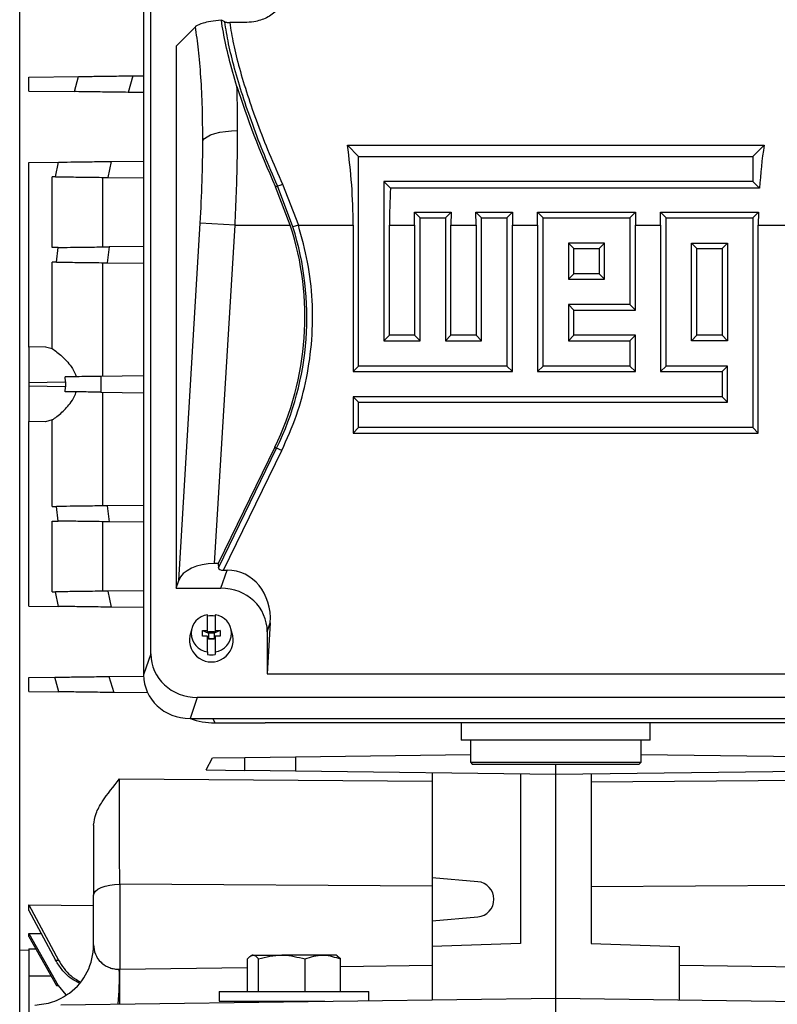
# Model space of a CAD drawing. Units: inches. Extents: x 0.1 to 22.1, y 0.1 to 17.1.
# Drawn here: x 16.7 to 17.1, y 4.3 to 4.9 of the extents above; entities that cross this region are included whole.
import ezdxf

# ---------------------------------------------------------------- set-up
doc = ezdxf.new("R2010")
doc.units = ezdxf.units.IN
doc.header["$MEASUREMENT"] = 0

msp = doc.modelspace()

# ---------------------------------------------------------------- linework, layer by layer
at = {"color": 7, "linetype": 'Continuous', "lineweight": 25}
for p, q in [((16.67785614901242, 4.310299713411739), (16.67785614901242, 5.029202568617931)), ((16.75096733295258, 4.517176574574242), (16.75096733295258, 4.892605043665493)), ((16.74691782880245, 4.888555539515364), (16.74691782880245, 4.505516492088678)), ((16.79213404872884, 4.869512308147712), (16.79024773585704, 4.870378201121084)), ((16.80314543819761, 4.869134824166628), (16.79488119615367, 4.869134824166628)), ((16.77574487523585, 4.866739307057563), (16.76496244822502, 4.855956880046736)), ((16.76496244822502, 4.855956880046736), (16.76496244822502, 4.553824738192999)), ((16.68294145084969, 4.838678883647153), (16.71062316089911, 4.839041257081836)), ((16.68294145084969, 4.830946726029653), (16.68294145084969, 4.838678883647153)), ((16.70843646273761, 4.830612977911481), (16.71062315744648, 4.839041256357413)), ((16.7408837081923, 4.839437389345284), (16.73831276102148, 4.830221875873578)), ((16.7408837081923, 4.839437389345283), (16.74691782880245, 4.839516380311046)), ((16.68294145084969, 4.830946726029653), (16.70843646266171, 4.830612978042947)), ((16.74691782880245, 4.83010922936576), (16.73831276102148, 4.830221875873577)), ((16.86045045277432, 4.800824900498802), (16.8667402146742, 4.794535138598925)), ((16.86045045277432, 4.800824900498802), (17.09270279013241, 4.800824900498803)), ((17.09270279013241, 4.800824900498803), (17.08641302823253, 4.794535138598925)), ((16.68294145084969, 4.791106705169464), (16.69948357742971, 4.791323253468504)), ((16.69789821069087, 4.78317875273299), (16.69948357335057, 4.791323252889369)), ((16.72881358878323, 4.79170720434923), (16.72692406653892, 4.782798783573325)), ((16.72881358878323, 4.791707204349228), (16.74691782880245, 4.791944201833356)), ((16.8667402146742, 4.67766197508434), (16.8667402146742, 4.794535138598925)), ((16.8667402146742, 4.794535138598925), (17.08641302823253, 4.794535138598925)), ((17.08641302823253, 4.794535138598925), (17.08641302823253, 4.780461625128084)), ((16.68294145084969, 4.688252374460804), (16.68294145084969, 4.791106705169464)), ((16.69595576557182, 4.743704893403855), (16.69595576557181, 4.783204180839883)), ((16.69789821071201, 4.7831787528401), (16.69595576557181, 4.783204180839883)), ((16.72393922384652, 4.782837857304554), (16.72393922384652, 4.744071216939185)), ((16.72692406653892, 4.782798783573325), (16.74691782880245, 4.782537050888071)), ((17.08641302823253, 4.780461625128084), (16.88081372814504, 4.780461625128084)), ((16.88081372814504, 4.780461625128084), (16.88081372814504, 4.691735488555181)), ((16.88454663210597, 4.77672872116716), (16.88081372814504, 4.780461625128084)), ((17.09014593219345, 4.776728721167161), (17.08641302823253, 4.780461625128084)), ((16.82042375640311, 4.777555783983453), (16.8214953309824, 4.778078425826853)), ((16.828659121093, 4.756133484992174), (16.82042375640311, 4.777555783983453)), ((16.83012915624216, 4.755176198825595), (16.82149533098233, 4.778078425826817)), ((16.82434365244512, 4.778960380678347), (16.8331501607665, 4.756133484992174)), ((17.09014593219345, 4.776728721167161), (16.88454663210597, 4.77672872116716)), ((16.89794700315233, 4.756133484992174), (16.89786328831312, 4.763412064960005)), ((16.89786328831312, 4.763412064960005), (16.90100676468878, 4.760268588584344)), ((16.89786328831312, 4.763412064960005), (16.91822375453528, 4.763412064960005)), ((16.90100676468878, 4.691735488555181), (16.90100676468878, 4.760268588584344)), ((16.90100676468878, 4.760268588584344), (16.91508027815962, 4.760268588584344)), ((16.91822375453528, 4.763412064960005), (16.91508027815962, 4.760268588584344)), ((16.91508027815962, 4.760268588584344), (16.91508027815962, 4.691735488555181)), ((16.91822375453528, 4.763412064960005), (16.91814003969607, 4.756133484992174)), ((16.93221355316691, 4.756133484992174), (16.9321298383277, 4.763412064960005)), ((16.9321298383277, 4.763412064960005), (16.93527331470336, 4.760268588584344)), ((16.9321298383277, 4.763412064960005), (16.95249030454987, 4.763412064960005)), ((16.93527331470336, 4.691735488555181), (16.93527331470336, 4.760268588584344)), ((16.93527331470336, 4.760268588584344), (16.9493468281742, 4.760268588584344)), ((16.95249030454987, 4.763412064960005), (16.9493468281742, 4.760268588584344)), ((16.9493468281742, 4.760268588584344), (16.9493468281742, 4.67766197508434)), ((16.95249030454987, 4.763412064960005), (16.95240658971066, 4.756133484992174)), ((16.9664801031815, 4.756133484992174), (16.96639638834228, 4.763412064960005)), ((16.96639638834228, 4.763412064960005), (16.96953986471795, 4.760268588584344)), ((16.96639638834228, 4.763412064960005), (17.02102340457903, 4.763412064960005)), ((16.96953986471795, 4.67766197508434), (16.96953986471795, 4.760268588584344)), ((16.96953986471795, 4.760268588584344), (17.01787992820337, 4.760268588584344)), ((17.02102340457903, 4.763412064960005), (17.01787992820337, 4.760268588584344)), ((17.01787992820337, 4.760268588584344), (17.01787992820337, 4.711928525098922)), ((17.02102340457903, 4.763412064960005), (17.02093968973982, 4.756133484992174)), ((17.03501320321066, 4.756133484992174), (17.03492948837145, 4.763412064960005)), ((17.03492948837145, 4.763412064960005), (17.03807296474711, 4.760268588584344)), ((17.03492948837145, 4.763412064960005), (17.08955650460819, 4.763412064960005)), ((17.03807296474711, 4.67766197508434), (17.03807296474711, 4.760268588584344)), ((17.03807296474711, 4.760268588584344), (17.08641302823253, 4.760268588584344)), ((17.08955650460819, 4.763412064960005), (17.08641302823253, 4.760268588584344)), ((17.08641302823253, 4.760268588584344), (17.08641302823253, 4.643395425069759)), ((17.08955650460819, 4.763412064960005), (17.08947278976898, 4.756133484992174)), ((16.76646258035987, 4.558144196522506), (16.77847330187902, 4.757302602602683)), ((16.79785928126903, 4.756133484992174), (16.77847330187902, 4.757302602602683)), ((16.78649262806185, 4.567654838509758), (16.79785928126903, 4.756133484992174)), ((16.79785928126903, 4.756133484992174), (16.828659121093, 4.756133484992174)), ((16.8331501607665, 4.756133484992174), (16.83012915624216, 4.755176198825595)), ((16.8331501607665, 4.756133484992174), (16.86368045313775, 4.756133484992174)), ((16.86368045313775, 4.756133484992174), (16.86368045313775, 4.67460221354789)), ((16.88387348968149, 4.694795250091631), (16.88387348968149, 4.756133484992174)), ((16.88387348968149, 4.756133484992174), (16.89794700315233, 4.756133484992174)), ((16.89794700315233, 4.756133484992174), (16.89794700315233, 4.694795250091631)), ((16.91814003969607, 4.694795250091631), (16.91814003969607, 4.756133484992174)), ((16.91814003969607, 4.756133484992174), (16.93221355316691, 4.756133484992174)), ((16.93221355316691, 4.756133484992174), (16.93221355316691, 4.694795250091631)), ((16.95240658971066, 4.67460221354789), (16.95240658971066, 4.756133484992174)), ((16.95240658971066, 4.756133484992174), (16.9664801031815, 4.756133484992174)), ((16.9664801031815, 4.756133484992174), (16.9664801031815, 4.67460221354789)), ((17.02093968973982, 4.708868763562471), (17.02093968973982, 4.756133484992174)), ((17.02093968973982, 4.756133484992174), (17.03501320321066, 4.756133484992174)), ((17.03501320321066, 4.756133484992174), (17.03501320321066, 4.67460221354789)), ((17.08947278976898, 4.640335663533309), (17.08947278976898, 4.756133484992174)), ((17.08947278976898, 4.756133484992174), (17.12000308214023, 4.756133484992175)), ((16.69924975557456, 4.743748014095061), (16.69595576557182, 4.743704893403855)), ((16.69829761503579, 4.735601345811864), (16.69924975278825, 4.743748013711004)), ((16.72776491142821, 4.744121297932971), (16.72662383533381, 4.735230535337401)), ((16.74691782880245, 4.744372023355667), (16.72776491142821, 4.744121297932971)), ((17.00380641473253, 4.746195075113503), (16.98361337818879, 4.746195075113503)), ((16.98361337818879, 4.746195075113503), (16.98361337818879, 4.726002038569762)), ((16.98361337818879, 4.746195075113503), (16.98667313972524, 4.743135313577053)), ((16.98667313972524, 4.729061800106212), (16.98667313972524, 4.743135313577053)), ((16.98667313972524, 4.743135313577053), (17.00074665319608, 4.743135313577053)), ((17.00074665319608, 4.743135313577053), (17.00380641473253, 4.746195075113503)), ((17.00074665319608, 4.743135313577053), (17.00074665319608, 4.729061800106212)), ((17.00380641473253, 4.726002038569762), (17.00380641473253, 4.746195075113503)), ((17.05214647821795, 4.746195075113503), (17.07233951476169, 4.746195075113503)), ((17.05214647821795, 4.691735488555181), (17.05214647821795, 4.746195075113503)), ((17.0552062397544, 4.743135313577053), (17.05214647821795, 4.746195075113503)), ((17.0552062397544, 4.743135313577053), (17.06927975322524, 4.743135313577053)), ((17.0552062397544, 4.694795250091631), (17.0552062397544, 4.743135313577053)), ((17.07233951476169, 4.746195075113503), (17.06927975322524, 4.743135313577053)), ((17.06927975322524, 4.743135313577053), (17.06927975322524, 4.694795250091631)), ((17.07233951476169, 4.746195075113503), (17.07233951476169, 4.691735488555181)), ((16.69595576557182, 4.687372615503906), (16.69595576557182, 4.735632002362193)), ((16.69829761504365, 4.735601345873302), (16.69595576557182, 4.735632002362193)), ((16.72393922384652, 4.735265678826863), (16.72393922384652, 4.671892739248895)), ((16.72662383533381, 4.735230535337401), (16.74691782880245, 4.734964872410381)), ((16.98667313972524, 4.729061800106212), (16.98361337818879, 4.726002038569762)), ((16.98361337818879, 4.726002038569762), (17.00380641473253, 4.726002038569762)), ((17.00074665319608, 4.729061800106212), (16.98667313972524, 4.729061800106212)), ((17.00074665319608, 4.729061800106212), (17.00380641473253, 4.726002038569762)), ((17.01787992820337, 4.711928525098922), (16.98361337818879, 4.711928525098922)), ((16.98361337818879, 4.711928525098922), (16.98361337818879, 4.691735488555181)), ((16.98361337818879, 4.711928525098922), (16.98667313972524, 4.708868763562471)), ((17.01787992820337, 4.711928525098922), (17.02093968973982, 4.708868763562471)), ((16.98667313972524, 4.708868763562471), (17.02093968973982, 4.708868763562471)), ((16.98667313972524, 4.694795250091631), (16.98667313972524, 4.708868763562471)), ((16.88081372814504, 4.691735488555181), (16.88387348968149, 4.694795250091631)), ((16.89794700315233, 4.694795250091631), (16.88387348968149, 4.694795250091631)), ((16.89794700315233, 4.694795250091631), (16.90100676468878, 4.691735488555181)), ((16.91508027815962, 4.691735488555181), (16.91814003969607, 4.694795250091631)), ((16.93221355316691, 4.694795250091631), (16.91814003969607, 4.694795250091631)), ((16.93221355316691, 4.694795250091631), (16.93527331470336, 4.691735488555181)), ((16.98361337818879, 4.691735488555181), (16.98667313972524, 4.694795250091631)), ((17.02093968973982, 4.694795250091631), (16.98667313972524, 4.694795250091631)), ((17.01787992820337, 4.691735488555181), (17.02093968973982, 4.694795250091631)), ((17.02093968973982, 4.67460221354789), (17.02093968973982, 4.694795250091631)), ((17.05214647821795, 4.691735488555181), (17.0552062397544, 4.694795250091631)), ((17.06927975322524, 4.694795250091631), (17.0552062397544, 4.694795250091631)), ((17.07233951476169, 4.691735488555181), (17.06927975322524, 4.694795250091631)), ((16.69230777611651, 4.688374986374996), (16.68294145084969, 4.688252374460804)), ((16.68294145084969, 4.688252374460803), (16.68294145084969, 4.668569021555804)), ((16.69230777611651, 4.688374986374996), (16.69595576557182, 4.687372615503906)), ((16.88081372814504, 4.691735488555181), (16.90100676468878, 4.691735488555181)), ((16.91508027815962, 4.691735488555181), (16.93527331470336, 4.691735488555181)), ((16.98361337818879, 4.691735488555181), (17.01787992820337, 4.691735488555181)), ((17.01787992820337, 4.691735488555181), (17.01787992820337, 4.67766197508434)), ((17.07233951476169, 4.691735488555181), (17.05214647821795, 4.691735488555181)), ((16.86368045313775, 4.67460221354789), (16.8667402146742, 4.67766197508434)), ((16.9493468281742, 4.67766197508434), (16.8667402146742, 4.67766197508434)), ((16.9493468281742, 4.67766197508434), (16.95240658971066, 4.67460221354789)), ((16.9664801031815, 4.67460221354789), (16.96953986471795, 4.67766197508434)), ((17.01787992820337, 4.67766197508434), (16.96953986471795, 4.67766197508434)), ((17.01787992820337, 4.67766197508434), (17.02093968973982, 4.67460221354789)), ((17.03501320321066, 4.67460221354789), (17.03807296474711, 4.67766197508434)), ((17.07233951476169, 4.67766197508434), (17.03807296474711, 4.67766197508434)), ((17.07233951476169, 4.67766197508434), (17.06927975322524, 4.67460221354789)), ((17.07233951476169, 4.6574689385406), (17.07233951476169, 4.67766197508434)), ((16.70337704967497, 4.668836537475032), (16.7031306267404, 4.671620339791247)), ((16.74691782880245, 4.672193545665377), (16.72298874293358, 4.671880296772169)), ((16.72298874293358, 4.671880296772169), (16.72298874293358, 4.663099643613299)), ((16.86368045313775, 4.67460221354789), (16.95240658971066, 4.67460221354789)), ((16.9664801031815, 4.67460221354789), (17.02093968973982, 4.67460221354789)), ((17.03501320321066, 4.67460221354789), (17.06927975322524, 4.67460221354789)), ((17.06927975322524, 4.67460221354789), (17.06927975322524, 4.660528700077049)), ((16.68294145084969, 4.668569021555804), (16.70337704967497, 4.668836537475032)), ((16.68294145084969, 4.668569021555804), (16.68294145084969, 4.666410918829667)), ((16.68294145084969, 4.666410918829667), (16.68294145084969, 4.646727565924667)), ((16.70337704967497, 4.666143402910438), (16.68294145084969, 4.666410918829667)), ((16.70313062857586, 4.663359600269406), (16.70337704967497, 4.666143402910438)), ((16.70337704967497, 4.668836537475032), (16.70337704967497, 4.666143402910438)), ((16.72298874293358, 4.663099643613299), (16.74691782880245, 4.662786394720091)), ((16.72393922384652, 4.663087201136573), (16.72393922384652, 4.599714261558605)), ((16.86368045313775, 4.660528700077049), (16.86368045313775, 4.640335663533309)), ((16.8667402146742, 4.6574689385406), (16.86368045313775, 4.660528700077049)), ((17.06927975322524, 4.660528700077049), (16.86368045313775, 4.660528700077049)), ((17.07233951476169, 4.6574689385406), (17.06927975322524, 4.660528700077049)), ((16.8667402146742, 4.643395425069758), (16.8667402146742, 4.6574689385406)), ((16.8667402146742, 4.6574689385406), (17.07233951476169, 4.6574689385406)), ((16.69230777668822, 4.64660495400299), (16.68294145084969, 4.646727565924667)), ((16.68294145084969, 4.543873235216005), (16.68294145084969, 4.646727565924667)), ((16.69595576557182, 4.647607324881565), (16.69230777668822, 4.64660495400299)), ((16.69595576557182, 4.599347938023275), (16.69595576557182, 4.647607324881565)), ((16.8667402146742, 4.643395425069758), (16.86368045313775, 4.640335663533309)), ((17.08641302823253, 4.643395425069759), (16.8667402146742, 4.643395425069758)), ((17.08641302823253, 4.643395425069759), (17.08947278976898, 4.640335663533309)), ((16.86368045313775, 4.640335663533309), (17.08947278976898, 4.640335663533309)), ((16.82006364012972, 4.632401474698731), (16.78848459566043, 4.567654838509759)), ((16.82006364012972, 4.632401474698731), (16.82105826881818, 4.631916361873714)), ((16.78855285706485, 4.565270391283541), (16.82105826881826, 4.631916361873678)), ((16.79139399853477, 4.56386645091665), (16.8239065902809, 4.630527142673638)), ((16.8239065902809, 4.630527142673638), (16.82105826881818, 4.631916361873715)), ((16.69595576557182, 4.599347938023275), (16.69829761504501, 4.599378594512184)), ((16.69924975281967, 4.591231926419479), (16.69829761508029, 4.599378594171009)), ((16.74691782880245, 4.600015067975087), (16.72662383533381, 4.599749405048067)), ((16.72662383533381, 4.599749405048067), (16.72776491142821, 4.590858642452496)), ((16.69595576557182, 4.551775759545585), (16.69595576557182, 4.591275046981613)), ((16.69595576557182, 4.591275046981613), (16.69924975536988, 4.591231926293086)), ((16.72393922384652, 4.590908723446283), (16.72393922384652, 4.552142083080915)), ((16.74691782880245, 4.590607917029801), (16.72776491142821, 4.590858642452496)), ((16.78848459566043, 4.567654838509759), (16.78649262806185, 4.567654838509758)), ((16.78848459566043, 4.56765483850977), (16.78855285706485, 4.565270391283541)), ((16.78996749407772, 4.553824738193), (16.79345494430795, 4.563866450916651)), ((16.79139399853477, 4.56386645091665), (16.79345494430795, 4.563866450916651)), ((16.76496244822502, 4.553824738193), (16.76646258035987, 4.558144196522506)), ((16.69595576557182, 4.551775759545585), (16.6978982107156, 4.551801187545415)), ((16.69948357343009, 4.543656687099624), (16.69789821080876, 4.55180118702774)), ((16.74691782880245, 4.552442889497397), (16.72692406653892, 4.552181156812143)), ((16.72692406653892, 4.552181156812143), (16.72881358878323, 4.543272736036238)), ((16.76496244822502, 4.553824738192999), (16.78996749407772, 4.553824738193)), ((16.68294145084969, 4.543873235216005), (16.69948357733633, 4.543656686918186)), ((16.74691782880245, 4.543035738552113), (16.72881358878323, 4.54327273603624)), ((16.78251494166334, 4.530229728164232), (16.78251494166334, 4.539059606035168)), ((16.78678003352686, 4.539059606035168), (16.78678003352686, 4.530229728164232)), ((16.81753028816991, 4.534473221080539), (16.81581546659772, 4.50603853208348)), ((16.81581546659772, 4.529535589153673), (16.81753028816991, 4.534473221080539)), ((16.77373595543781, 4.531227345406847), (16.77270505938194, 4.527315415048668)), ((16.77972622775258, 4.527146747124909), (16.77972622775258, 4.530229728164232)), ((16.77972622775258, 4.530229728164232), (16.78251494166334, 4.530229728164232)), ((16.77972622775258, 4.530229728164232), (16.78300706764759, 4.528827086500332)), ((16.78251494166334, 4.529107614833111), (16.78251494166334, 4.530229728164232)), ((16.78300706764759, 4.529107614833111), (16.78251494166334, 4.529107614833111)), ((16.78300706764759, 4.529724211040977), (16.7862879075426, 4.529724211040977)), ((16.78300706764759, 4.529107614833112), (16.78300706764759, 4.529724211040977)), ((16.78300706764759, 4.528827086500332), (16.78300706764759, 4.529107614833111)), ((16.78300706764759, 4.528827086500331), (16.78300706764759, 4.526024633793788)), ((16.7862879075426, 4.528827086500331), (16.78300706764759, 4.528827086500331)), ((16.78956874743762, 4.530229728164232), (16.7862879075426, 4.52882708650033)), ((16.7862879075426, 4.529724211040977), (16.7862879075426, 4.529107614833112)), ((16.7862879075426, 4.529107614833111), (16.7862879075426, 4.528827086500331)), ((16.78678003352686, 4.529107614833111), (16.7862879075426, 4.529107614833111)), ((16.7862879075426, 4.528827086500331), (16.7862879075426, 4.526024633793788)), ((16.78678003352686, 4.530229728164232), (16.78956874743762, 4.530229728164232)), ((16.78678003352686, 4.530229728164232), (16.78678003352686, 4.529107614833111)), ((16.78956874743762, 4.530229728164232), (16.78956874743762, 4.527146747124909)), ((16.79658991580826, 4.527315415048668), (16.79555901975239, 4.531227345406847)), ((16.81581546659772, 4.529535589153673), (16.81581546659772, 4.50603853208348)), ((16.78251494166334, 4.527146747124909), (16.77972622775258, 4.527146747124909)), ((16.78251494166334, 4.518316869254019), (16.78251494166334, 4.527146747124909)), ((16.78300706764759, 4.526024633793788), (16.78251494166334, 4.526024633793788)), ((16.78300706764759, 4.526024633793788), (16.78300706764759, 4.525408037585922)), ((16.78300706764759, 4.525744105461007), (16.7862879075426, 4.525744105461007)), ((16.7862879075426, 4.525408037585923), (16.78300706764759, 4.525408037585923)), ((16.7862879075426, 4.526024633793788), (16.7862879075426, 4.525408037585923)), ((16.78678003352686, 4.526024633793788), (16.7862879075426, 4.526024633793788)), ((16.78956874743762, 4.527146747124909), (16.78678003352686, 4.527146747124909)), ((16.78678003352686, 4.527146747124909), (16.78678003352686, 4.518316869254019)), ((16.75096733295258, 4.517176574574242), (16.74691782880245, 4.505516492088678)), ((16.78251494166334, 4.518316869254019), (16.78251494166334, 4.516920168851946)), ((16.78678003352686, 4.518316869254019), (16.78678003352686, 4.516920168851941)), ((16.81581546659772, 4.50603853208348), (17.13733777630901, 4.506038532083481)), ((16.68294145084969, 4.504033214355815), (16.69750712002931, 4.504223889055848)), ((16.68294145084969, 4.496301056738314), (16.68294145084969, 4.504033214355815)), ((16.69973403041284, 4.496081229904806), (16.69750712002931, 4.504223889055848)), ((16.72760957952477, 4.50461795219101), (16.74692670229754, 4.504870827180121)), ((16.72760957952477, 4.504617952191008), (16.73024186495939, 4.495681860399207)), ((16.68294145084969, 4.496301056738314), (16.69973403041284, 4.496081229904806)), ((16.74920585132228, 4.495433608218931), (16.73024186495939, 4.495681860399208)), ((16.77681530547258, 4.492887425534916), (16.77276580132245, 4.481227343049352)), ((17.17633793743415, 4.492887425534917), (16.77681530547258, 4.492887425534916)), ((16.77276580132245, 4.481227343049352), (17.18038744158428, 4.481227343049353)), ((16.78651876797779, 4.47875110502898), (16.81459538223479, 4.478751105028979)), ((17.13855786067194, 4.478751105028979), (16.81459538223479, 4.478751105028979)), ((16.9239099547867, 4.478751105028979), (16.9239099547867, 4.469084438362313)), ((17.02924328812003, 4.469084438362313), (17.02924328812003, 4.478751105028979)), ((16.97657662145337, 4.469084438362313), (16.9239099547867, 4.469084438362313)), ((16.92899328812003, 4.469084438362313), (16.92899328812003, 4.456834438362313)), ((17.02924328812003, 4.469084438362313), (16.97657662145337, 4.469084438362313)), ((17.0241599547867, 4.456834438362313), (17.0241599547867, 4.469084438362313)), ((16.78183633696725, 4.452519575323016), (16.78527207237655, 4.459276995046405)), ((16.78527207237655, 4.459276995046405), (16.80327919345763, 4.459512721173989)), ((16.80327919345763, 4.459512721173989), (16.83147494186647, 4.459881823739405)), ((16.80327919345763, 4.452238872754785), (16.80327919345763, 4.459512721173989)), ((16.83147494186647, 4.459881823739405), (16.92899328812003, 4.461158408820791)), ((16.83147494186647, 4.459881823739405), (16.83147494186647, 4.45186977018937)), ((16.92899328812003, 4.456834438362313), (16.93024328812004, 4.455584438362313)), ((16.92899328812003, 4.456834438362313), (17.0241599547867, 4.456834438362313)), ((17.0229099547867, 4.455584438362313), (17.0241599547867, 4.456834438362313)), ((17.0241599547867, 4.461158408820791), (17.12167830104026, 4.459881823739405)), ((16.78183633696725, 4.452519575323016), (16.80327919345763, 4.452238872754785)), ((16.83147494186647, 4.45186977018937), (16.80327919345763, 4.452238872754785)), ((16.97657662145337, 4.449970285153364), (16.83147494186647, 4.45186977018937)), ((17.0229099547867, 4.455584438362313), (16.93024328812004, 4.455584438362313)), ((16.97657662145337, 4.449970285153364), (16.97657662145337, 4.455584438362313)), ((17.12167830104026, 4.45186977018937), (16.97657662145337, 4.449970285153364)), ((16.73353680574152, 4.44756459240161), (16.90767898365809, 4.446241113248194)), ((16.90767898365809, 4.450872204637555), (16.90767898365809, 4.392449368122769)), ((16.95689158208329, 4.450227976434562), (16.95689158208329, 4.355810180166487)), ((16.97657662145337, 4.325298369142866), (16.97657662145337, 4.449970285153364)), ((16.99626166082345, 4.450227976434562), (16.99626166082345, 4.355810180166487)), ((16.99626166082345, 4.445868140627592), (17.21961643551661, 4.447564592389053)), ((16.93314311498435, 4.390221545305185), (16.90767898365809, 4.392449368122769)), ((16.90767898365809, 4.392449368122769), (16.90767898365809, 4.368383590635403)), ((16.73360121731926, 4.388879946407809), (16.73360121731926, 4.341437821344376)), ((16.90767898365809, 4.3876868426998), (16.73360121731931, 4.388879946407759)), ((17.21955202558746, 4.388879946407831), (16.99626166082345, 4.387350312998422)), ((16.71903068969484, 4.354956267201239), (16.71903068969484, 4.382641038115355)), ((16.68294145084969, 4.377366239618045), (16.71903068969484, 4.376883628623395)), ((16.68294145084969, 4.374192099523418), (16.68294145084969, 4.377366239618045)), ((16.68294145084969, 4.377366239618045), (16.69948357742971, 4.346537525660116)), ((16.68294145084969, 4.374192099523418), (16.69789821059065, 4.346429971974318)), ((16.90767898365809, 4.368383590635402), (16.93314311498435, 4.370611413452986)), ((16.90767898365809, 4.368383590635403), (16.90767898365809, 4.354091638360791)), ((16.68294145084969, 4.36143425363814), (16.68986954417882, 4.361332455188244)), ((16.68294145084969, 4.359616144790295), (16.68294145084969, 4.36143425363814)), ((16.68294145084969, 4.36143425363814), (16.69924975557709, 4.3324505939309)), ((16.68294145084969, 4.359616144790295), (16.6982976149123, 4.332382665443749)), ((16.67785614901242, 4.352217233631518), (16.68294145084969, 4.352128469357769)), ((16.68294145084969, 4.352812677116334), (16.68681389502274, 4.352748535927989)), ((16.68294145084969, 4.352812677116334), (16.68294145084969, 4.337769118732226)), ((16.95689158208329, 4.355810180166487), (16.90767898365809, 4.354091638360791)), ((16.90767898365809, 4.354091638360791), (16.90767898365809, 4.324396449658674)), ((16.99626166082345, 4.355810180166487), (17.04547425924864, 4.354091638360791)), ((17.04547425924864, 4.324396449658674), (17.04547425924864, 4.354091638360791)), ((16.80487552150445, 4.329029520087646), (16.80487552150447, 4.347188027780031)), ((16.80732662145337, 4.349279520087712), (16.8067036019131, 4.348919819588426)), ((16.80793349463693, 4.34927952008767), (16.80732662145337, 4.349279520087712)), ((16.80793349463693, 4.34927952008767), (16.82392535107721, 4.349279520087705)), ((16.81099146776944, 4.329029520087751), (16.81099146776942, 4.347188027780131)), ((16.84673514456036, 4.349279520087732), (16.82392535107721, 4.349279520087705)), ((16.83685923438504, 4.329029520087766), (16.83685923438505, 4.34718802778018)), ((16.8541599547867, 4.349279520087712), (16.84673514456036, 4.349279520087732)), ((16.85478297432704, 4.348919819588383), (16.8541599547867, 4.349279520087712)), ((16.85661105473569, 4.347188027780171), (16.85475976472668, 4.348750843883765)), ((16.8566110547357, 4.329029520087758), (16.85661105473569, 4.347188027780171)), ((16.69789821069095, 4.346429971750651), (16.69948357335057, 4.346537533009591)), ((16.73333737631461, 4.341432106937734), (16.73360121731928, 4.341437821344376)), ((16.69829761503541, 4.332382665212618), (16.69924975278825, 4.332450598797419)), ((16.6992497763692, 4.33245060565754), (16.70359442750616, 4.327100363390775)), ((16.70079281836914, 4.32168816140011), (16.97657662145337, 4.325298369142866)), ((16.78907662145337, 4.329029520087765), (16.78907662145337, 4.323612853421099)), ((16.78907820799236, 4.329029520087765), (16.8724099547867, 4.329029520087765)), ((16.8724099547867, 4.323934752779861), (16.8724099547867, 4.329029520087765)), ((16.97657662145337, 4.292489970192735), (16.97657662145337, 4.325298369142866)), ((16.97657662145337, 4.325298369142866), (17.25236042453759, 4.32168816140011)), ((16.78907820799236, 4.323612853421099), (16.84782005977356, 4.323612853421099)), ((16.81511828812003, 4.3236128534211), (16.81511828812003, 4.32318476378021)), ((16.84636828812003, 4.323593848689111), (16.84636828812003, 4.3236128534211))]:
    msp.add_line(p, q, dxfattribs=at)
at = {"color": 8, "linetype": 'Continuous', "lineweight": 25}
for p, q in [((16.78544884681868, 4.481227343049352), (16.78651876797779, 4.47875110502898)), ((16.73360121731926, 4.341437821344376), (16.80487552150447, 4.342370853095882)), ((16.85661105473569, 4.343048108324645), (16.90767898365809, 4.343716624134276)), ((17.04547425924864, 4.343716624134276), (17.17987552150447, 4.341957215234241)), ((16.68294145084969, 4.337769118732226), (16.69526034022499, 4.337769138076465))]:
    msp.add_line(p, q, dxfattribs=at)
at = {"color": 7, "linetype": 'Continuous', "lineweight": 25, "flags": 128}
for points in [[(16.77990370391886, 4.803309249178643), (16.78079179707292, 4.804442843742159), (16.78224193913988, 4.805506471561495), (16.78421006828684, 4.806467814843584), (16.78663638390558, 4.807297663659262), (16.78944716362382, 4.807970803472188), (16.79255700332213, 4.808466781269772), (16.79587141209494, 4.80877052701761), (16.79928968330886, 4.808872811554859)], [(16.71903068969484, 4.382641042473838), (16.71930967988573, 4.383848282063152), (16.72013610242364, 4.385009895556538), (16.721478723825, 4.38608198139725), (16.72328680159245, 4.387024021600918), (16.72549200195649, 4.38780041307607), (16.72801098245468, 4.38838181319317), (16.73074854174347, 4.388746248748237), (16.7336012175997, 4.388879946409361)]]:
    msp.add_lwpolyline(points, dxfattribs=at)
at = {"color": 7, "linetype": 'Continuous', "lineweight": 25}
for centre, radius, start, end in [((16.82019733010281, 4.787310773160049), 0.00932314558315293, 278.0029155474247, 296.406338673269), ((16.67143847929227, 4.704890809119913), 0.1653606423511413, 334.0000000000262, 18.05226128112503), ((16.67143847929227, 4.704890809119913), 0.1664672681600381, 333.9999999999866, 17.58219920657784), ((16.78396553475332, 4.528688237644594), 0.01047232078412944, 97.96203295436477, 262.0379670456367), ((16.78532944043687, 4.528688237644593), 0.01047232078413092, 277.9620329544233, 82.03796704557817), ((16.78464748759511, 4.526145493008044), 0.01225358185809988, 79.97752340587398, 100.022476594227), ((16.78464748759509, 4.524907681378323), 0.01218272436911735, 168.6013012596063, 11.39869874038708), ((16.78464748759511, 4.528986755619014), 0.01225358185830983, 259.9775234059301, 280.0224765939363), ((16.93228528287069, 4.380416479379086), 0.009842519685039847, 275.0000000000098, 84.99999999999052), ((16.6855661227657, 4.354956267201239), 0.03346456692913335, 306.8421279894413, 0), ((16.59428995861208, 4.336062837084697), 0.1391510453733535, 354.2437099504834, 2.211358819483923), ((16.26779598173229, 4.331777734113082), 0.4659053925268112, 358.8119435784477, 1.188056419951708)]:
    msp.add_arc(centre, radius, start, end, dxfattribs=at)
for centre, major_axis, ratio, start_param, end_param in [((16.87639639744961, 4.756133484992174), (-0.0803143124246013, 0.1530165730814801), 0.2373577320252025, 0.9218901506110009, 1.307475497692733), ((16.79483581856762, 4.756133484992173), (0, 0.1476377952755907), 0.4663076581550141, 4.712388980384702, 5.019923607485163), ((17.15831742433911, 4.756133484992174), (0, 0.1476377952755907), 0.4663076581550141, 1.263261699694432, 1.430841483417527), ((16.95271812425162, 4.756133484992174), (0, 0.1476377952755898), 0.4663076581549929, 1.430841483417532, 1.570796326794897), ((16.78580722488029, 4.556289675730435), (0.01972979090924554, 0.0005901014213449686), 0.5752637158777195, 1.518851018461115, 2.925738487014558), ((16.7923178585784, 4.565760644713204), (0.003754261282363558, 0.0006043072877313093), 0.4781795805649009, 3.078684742075902, 4.387681681071745), ((16.79082355790059, 4.533559350171789), (0.01009177270846351, 0.02905810139804732), 0.8532565297841606, 5.030636321985915, 6.571274387787771), ((16.78916384948786, 4.528780410262851), (0.02606077822067832, 0.005980222294890147), 0.9331975384739105, 6.072228592026249, 7.612866657828106), ((16.77761895006244, 4.517931753465065), (0.02606077822067832, 0.005980222294891035), 0.9331975384739035, 2.930635938436409, 4.47127400423843), ((16.77356944591231, 4.506271670979501), (0.02606077822067476, 0.005980222294891036), 0.933197538473992, 2.930635938436393, 4.471274004238247), ((16.78691525822106, 4.512850697597532), (0.0361673046251525, 0.003150358892144212), 0.9387969317321788, 4.236427391338012, 4.61987005189644)]:
    msp.add_ellipse(centre, major_axis=major_axis, ratio=ratio, start_param=start_param, end_param=end_param, dxfattribs=at)
for points, knots in [([(16.82499323225243, 4.889423794740766), (16.82526057194441, 4.888074894208605), (16.82579435995844, 4.885381590678347), (16.82476321546191, 4.880728273309911), (16.8216965866023, 4.875865312026577), (16.81608706586408, 4.871710052801613), (16.80930265482309, 4.869438903730323), (16.80492605604631, 4.869222761546693), (16.80314543819761, 4.869134824166629)], [0, 0, 0, 0, 0.184095763312372, 0.3675777104484077, 0.5502203413645654, 0.7344570891102828, 0.8919639494403897, 1, 1, 1, 1]), ([(16.79024779703628, 4.870378175422702), (16.78818723043056, 4.8701790561352), (16.7840799259072, 4.869782153871533), (16.77900687251116, 4.868618558692607), (16.77662550150292, 4.867551172547121), (16.77585423868223, 4.866840131222429), (16.77574487523585, 4.866739307057562)], [0, 0, 0, 0, 0.264662486800361, 0.5275487946775635, 0.9330074124207253, 1, 1, 1, 1]), ([(16.7989237380675, 4.833415178787852), (16.79735787969104, 4.838744688504637), (16.79418772519485, 4.849534533515611), (16.79165980190451, 4.861543692178067), (16.79059595517304, 4.868199831795994), (16.79024780110061, 4.87037811748892)], [0, 0, 0, 0, 0.3963620034000278, 0.8024536612543636, 1, 1, 1, 1]), ([(16.8214953309824, 4.778078425826853), (16.81900825792932, 4.783850933156003), (16.81405346262873, 4.795351034510726), (16.80757882528564, 4.8122396307557), (16.80199794097048, 4.828428443761907), (16.79751304531876, 4.843554888338327), (16.79408150559163, 4.857473992962303), (16.7927791615973, 4.865524506318033), (16.79213404872884, 4.869512308147712)], [0, 0, 0, 0, 0.1717440510970982, 0.3421518383724246, 0.5109490196001514, 0.6771608147228537, 0.8400824100460178, 1, 1, 1, 1]), ([(16.79213405303676, 4.869512306170205), (16.79231613106396, 4.869445514004565), (16.79264430507637, 4.869325129061182), (16.79348354461086, 4.869195431000887), (16.79426344086679, 4.869140148498012), (16.7947425544122, 4.869136018451402), (16.79488119615367, 4.86913482333417)], [0, 0, 0, 0, 0.3403152095873331, 0.6133777344288871, 0.8881225865874027, 1, 1, 1, 1]), ([(16.79488119615367, 4.869134824166627), (16.79550751198851, 4.865232017143584), (16.79677184219603, 4.857353505155206), (16.80018177516921, 4.843655781768851), (16.8046637172663, 4.828763817825511), (16.81026643175705, 4.812808931595008), (16.81678900355062, 4.796122886834197), (16.82180719581631, 4.784722654096207), (16.82434365244512, 4.778960380678347)], [0, 0, 0, 0, 0.1593100548283208, 0.3215957564448781, 0.4885309604938766, 0.65626718057945, 0.8262594691078028, 1, 1, 1, 1]), ([(16.77990370391886, 4.803309249178643), (16.77985299375777, 4.809509921311681), (16.77975095999312, 4.821986275310701), (16.77891424473015, 4.838952021073721), (16.77763041784437, 4.854312586737183), (16.77637139148854, 4.862610234496088), (16.77574487523585, 4.866739307057563)], [0, 0, 0, 0, 0.2481782655293157, 0.4993587516276084, 0.7508710779414116, 0.9999999999999999, 0.9999999999999999, 0.9999999999999999, 0.9999999999999999]), ([(16.71062318611413, 4.839041257411918), (16.71262741197213, 4.839067494165599), (16.71664096712963, 4.83912003448067), (16.72622965038646, 4.839245557220402), (16.73470677548011, 4.839356528866697), (16.73970705203905, 4.839421986072475), (16.7408837081923, 4.839437389345283)], [0, 0, 0, 0, 0.2971049245608952, 0.5949663794306179, 0.904688211482681, 1, 1, 1, 1]), ([(16.73831276102148, 4.830221875873577), (16.73439226516869, 4.830273197975618), (16.72655613413446, 4.830375778550027), (16.7162929195638, 4.830510131388353), (16.71077126572949, 4.830582413796538), (16.70870440031609, 4.830609470546917), (16.70843646267591, 4.830612978042761)], [0, 0, 0, 0, 0.3203048459391714, 0.6402125746144575, 0.9533590367814309, 0.9999999999999999, 0.9999999999999999, 0.9999999999999999, 0.9999999999999999]), ([(16.79928968330886, 4.808872811554859), (16.79927435019456, 4.813084095788397), (16.79924364149313, 4.821518329540832), (16.7990304514971, 4.829445923224448), (16.79892370906884, 4.833415202345099)], [0, 0, 0, 0, 0.4993084561263492, 1, 1, 1, 1]), ([(16.79785928126903, 4.756133484992174), (16.79814507003225, 4.762151589507838), (16.79871453031816, 4.774143213949441), (16.79919357313966, 4.791883242135785), (16.79925772337575, 4.80322319604775), (16.79928968330886, 4.808872811554859)], [0, 0, 0, 0, 0.3357868496589417, 0.6690860524368779, 1, 1, 1, 1]), ([(16.77847330187902, 4.757302602602683), (16.77888913344297, 4.765146093828781), (16.77972041326668, 4.780825846327338), (16.77984262581892, 4.795817085721334), (16.77990370391886, 4.803309249178643)], [0, 0, 0, 0, 0.5002305506301324, 1, 1, 1, 1]), ([(16.69948360835015, 4.791323253873275), (16.70155810128128, 4.791350410473331), (16.70571320735023, 4.791404803791337), (16.71541547279173, 4.791531813403314), (16.72351290640166, 4.791637814615815), (16.72804822078609, 4.791697185133311), (16.72881358878323, 4.791707204349228)], [0, 0, 0, 0, 0.3087551336662171, 0.6184211623312094, 0.9356057362329356, 1, 1, 1, 1]), ([(16.69789821072974, 4.783178752839868), (16.69997650838443, 4.783151546433253), (16.70413731276061, 4.783097078520319), (16.71382835809041, 4.782970215787651), (16.72182267641643, 4.782865564428158), (16.72624300155737, 4.782807699202315), (16.72692406653892, 4.782798783573325)], [0, 0, 0, 0, 0.3118941521655073, 0.6244199671345066, 0.9421322187862073, 1, 1, 1, 1]), ([(16.8239065902809, 4.630527142673638), (16.82678810657115, 4.637022143843309), (16.83258056381722, 4.650078470026788), (16.83807966507593, 4.670943180342422), (16.8410944116711, 4.692405048425751), (16.8412539393875, 4.714077265826786), (16.83886891315042, 4.735522280340205), (16.83504994496984, 4.749286389964998), (16.8331501607665, 4.756133484992174)], [0, 0, 0, 0, 0.1650904517208699, 0.3318667281402091, 0.4999999763794379, 0.6681212529073216, 0.8349035730760059, 1, 1, 1, 1]), ([(16.69924977636668, 4.743748014367244), (16.70137863721269, 4.743775882682293), (16.70564025453793, 4.743831670309022), (16.71541346219202, 4.743959608605434), (16.72317894110071, 4.744061264292853), (16.72732891536669, 4.74411559043188), (16.72776490787732, 4.744121297886488)], [0, 0, 0, 0, 0.3192297203682545, 0.6390436038128529, 0.9620782502937135, 1, 1, 1, 1]), ([(16.69829761505795, 4.735601345873115), (16.70042629312623, 4.735573479950759), (16.70468568970119, 4.735517721395244), (16.71299245390514, 4.735408979895158), (16.72044057608877, 4.73531147863484), (16.72453911635197, 4.735257825803793), (16.72662383533381, 4.735230535337401)], [0, 0, 0, 0, 0.3209676749472643, 0.6422430125631851, 0.8180272158617209, 1, 1, 1, 1]), ([(16.69595576557182, 4.687372615503906), (16.69772342574039, 4.686121106320502), (16.70104244532553, 4.683771229593886), (16.70597521455167, 4.678427026464836), (16.70858375897892, 4.67419687540041), (16.70920675916864, 4.672123708935991), (16.70933362327708, 4.671701541463986)], [0, 0, 0, 0, 0.3950115230415719, 0.7416872341396896, 0.9473987018305686, 0.9999999999999999, 0.9999999999999999, 0.9999999999999999, 0.9999999999999999]), ([(16.72298874293358, 4.671880296772169), (16.71988881483904, 4.6718397164905), (16.71480355921748, 4.671773146847854), (16.70812886617171, 4.671685770329564), (16.70481564568995, 4.671642397897598), (16.7031306267404, 4.671620339791247)], [0, 0, 0, 0, 0.4341719435251775, 0.7122343645402593, 1, 1, 1, 1]), ([(16.69595576557182, 4.647607324881565), (16.69772342574039, 4.64885883406497), (16.70104244532553, 4.651208710791584), (16.70597521455167, 4.656552913920636), (16.70858375897892, 4.660783064985059), (16.70920675916864, 4.662856231449479), (16.70933362327708, 4.663278398921483)], [0, 0, 0, 0, 0.3950115230416114, 0.7416872341397787, 0.9473987018307255, 0.9999999999999999, 0.9999999999999999, 0.9999999999999999, 0.9999999999999999]), ([(16.72298874293358, 4.663099643613299), (16.71988881486294, 4.663140223882755), (16.71480355928059, 4.663206793505367), (16.70812886649817, 4.663294170127688), (16.70481564687974, 4.66333754229855), (16.70313062857586, 4.663359600269406)], [0, 0, 0, 0, 0.4341719746976178, 0.7122344156768678, 1, 1, 1, 1]), ([(16.72662383889301, 4.59974940509466), (16.72291152441802, 4.599700808236138), (16.71548855578078, 4.599603636253778), (16.70518797461444, 4.59946879425992), (16.70065067617144, 4.599409397769673), (16.69829761505931, 4.599378594512372)], [0, 0, 0, 0, 0.3250591890397737, 0.649972997100598, 1, 1, 1, 1]), ([(16.72776491142821, 4.590858642452496), (16.72401470439677, 4.590907735351755), (16.71651758735108, 4.591005877989952), (16.7061518474479, 4.591141572958399), (16.70159906385989, 4.591201172160298), (16.699249776162, 4.591231926020902)], [0, 0, 0, 0, 0.3263337585606795, 0.6523806188231431, 1, 1, 1, 1]), ([(16.72692406653892, 4.552181156812143), (16.72310860760767, 4.552131209718725), (16.71548166107706, 4.552031367519472), (16.70696768813535, 4.551919913508424), (16.70122745054403, 4.551844769682116), (16.69902138808494, 4.551815890742593), (16.69789821073332, 4.551801187545648)], [0, 0, 0, 0, 0.3226310242215125, 0.6449262369716359, 0.8192205269874923, 1, 1, 1, 1]), ([(16.72881358878323, 4.54327273603624), (16.72493654498927, 4.543323489319672), (16.71718862733189, 4.543424915117722), (16.70857127535358, 4.54353772243449), (16.70280205787957, 4.543613245628243), (16.70060305672381, 4.543642032130243), (16.69948360825677, 4.543656686513415)], [0, 0, 0, 0, 0.3246599195800329, 0.6488031751085648, 0.8212157614280801, 1, 1, 1, 1]), ([(16.69750712002931, 4.504223889055848), (16.69909269289534, 4.504244645488549), (16.70260594911911, 4.504290636857306), (16.71117931972627, 4.504402868272373), (16.72010102644928, 4.504519659850972), (16.72574464396516, 4.504593538848209), (16.72760958147624, 4.504617952216556)], [0, 0, 0, 0, 0.2446878470213945, 0.542170668939337, 0.8487099647051044, 1, 1, 1, 1]), ([(16.73024186495939, 4.495681860399208), (16.7262094701191, 4.495734647333132), (16.71815250547074, 4.495840118765706), (16.70763792712269, 4.495977762226537), (16.70204521139, 4.496050974647104), (16.69998905615639, 4.49607789140831), (16.69973403041284, 4.496081229904806)], [0, 0, 0, 0, 0.3223743501243949, 0.6441231192278368, 0.9558604502992373, 1, 1, 1, 1]), ([(16.71903068969484, 4.421679094351264), (16.71934710592609, 4.423888634573412), (16.71998055211311, 4.428312000667018), (16.724979371374, 4.43697651684993), (16.73011680477018, 4.443333040383069), (16.73353680574152, 4.44756459240161)], [0, 0, 0, 0, 0.2501784186150706, 0.5008420861320859, 0.9999999999999999, 0.9999999999999999, 0.9999999999999999, 0.9999999999999999]), ([(16.73360121731928, 4.38887994640781), (16.73359149494846, 4.391319282952482), (16.73357207677579, 4.396191289903072), (16.73354912208253, 4.403980271538757), (16.73353143773429, 4.411883780752468), (16.73351977531583, 4.419792987017584), (16.73351430477497, 4.427489004120251), (16.73351529706408, 4.434814157354926), (16.73352218596716, 4.441645323652763), (16.73353194204191, 4.445595385577325), (16.73353680570671, 4.44756459733748)], [0, 0, 0, 0, 0.1250860662924306, 0.2498303014931283, 0.3752329737505549, 0.4997974561714812, 0.6253165408405986, 0.7498654849881143, 0.8753012388187779, 1, 1, 1, 1]), ([(16.71903068969484, 4.421679094351264), (16.71903068969484, 4.418357518565514), (16.71903068969484, 4.411709796919943), (16.71903068969484, 4.401694188039301), (16.71903068969484, 4.39186812451645), (16.71903068969484, 4.385719817620854), (16.71903068969484, 4.382641038115355)], [0, 0, 0, 0, 0.2504758237889274, 0.5012962710764926, 0.7502729050456827, 1, 1, 1, 1]), ([(16.71903068969484, 4.354956267201239), (16.71921287064898, 4.353250983907126), (16.71957111374497, 4.349897691738489), (16.72213821118784, 4.346019741560237), (16.72525367104003, 4.34357011943237), (16.7277995622574, 4.342317910494558), (16.73051599391061, 4.341548257349651), (16.73242287866349, 4.34146975489312), (16.73333737631461, 4.341432106937734)], [0, 0, 0, 0, 0.299736063078554, 0.5894050545437319, 0.7166290600784956, 0.8242906457364533, 0.9157338735276352, 1, 1, 1, 1]), ([(16.80487552150447, 4.347188027780031), (16.80509169813268, 4.347455619647612), (16.8060875434994, 4.34868831590953), (16.80712289539105, 4.349019908849203), (16.80793349463693, 4.34927952008767)], [0, 0, 0, 0, 0.2170785098067529, 1, 1, 1, 1]), ([(16.80793349463693, 4.34927952008767), (16.80817835062996, 4.349255467915013), (16.80921312597362, 4.349153822066283), (16.81022161481761, 4.348039029841385), (16.81099146776942, 4.347188027780131)], [0, 0, 0, 0, 0.2366272007925007, 1, 1, 1, 1]), ([(16.81099146776942, 4.347188027780131), (16.8130919872791, 4.34777259572869), (16.81733153869319, 4.348952449503685), (16.82171414298337, 4.349169838301127), (16.82392535107721, 4.349279520087705)], [0, 0, 0, 0, 0.4954579634769242, 1, 1, 1, 1]), ([(16.82392535107721, 4.349279520087705), (16.8242320411511, 4.349277429676244), (16.82859966409637, 4.349247659788523), (16.8328797198373, 4.348180371843336), (16.83685923438505, 4.34718802778018)], [0, 0, 0, 0, 0.07021899044974896, 1, 1, 1, 1]), ([(16.83685923438505, 4.34718802778018), (16.83846312561442, 4.347772595728692), (16.84170031493746, 4.34895244950359), (16.84504673497803, 4.349169838301113), (16.84673514456036, 4.349279520087732)], [0, 0, 0, 0, 0.4954579634776989, 1, 1, 1, 1]), ([(16.84673514456036, 4.349279520087732), (16.84696932354195, 4.349277429676264), (16.85030430429452, 4.349247659788437), (16.85357242145908, 4.348180371843294), (16.85661105473569, 4.347188027780171)], [0, 0, 0, 0, 0.0702189904436096, 1, 1, 1, 1]), ([(16.71110782010818, 4.333747849958407), (16.70928213963311, 4.334661612964612), (16.7056082725266, 4.336500403430676), (16.70125032084751, 4.341081416725664), (16.6990291037001, 4.344625543203023), (16.69789821060838, 4.346429971983925)], [0, 0, 0, 0, 0.3265495909020881, 0.6571247362501392, 1, 1, 1, 1]), ([(16.69948360835015, 4.346537542363632), (16.70148469334575, 4.343360851555145), (16.70462751937096, 4.338371664904443), (16.70970186020492, 4.335495812081964), (16.71154529127044, 4.334451058367882)], [0, 0, 0, 0, 0.6367151663966638, 1, 1, 1, 1]), ([(16.68294145084969, 4.337769118732226), (16.68294145084969, 4.335435436890748), (16.68294145084969, 4.330768083114315), (16.68294145084969, 4.324533423080394), (16.68294145084969, 4.319881769178229), (16.68294145084969, 4.317244421512472), (16.68294145084969, 4.317261590476906), (16.68294145084969, 4.317268402801895)], [0, 0, 0, 0, 0.2146806852839344, 0.4293604592439824, 0.6440609472982618, 0.858770020008415, 0.9999999999999999, 0.9999999999999999, 0.9999999999999999, 0.9999999999999999]), ([(16.68622229075122, 4.321497636407228), (16.68965590721291, 4.32183552586531), (16.69676264621505, 4.322534873686172), (16.70260978679539, 4.3262531115917), (16.70563188509621, 4.328174885200864)], [0, 0, 0, 0, 0.4831493686004845, 1, 1, 1, 1])]:
    msp.add_open_spline(points, degree=3, knots=knots, dxfattribs=at)

doc.saveas('drawing.dxf')
